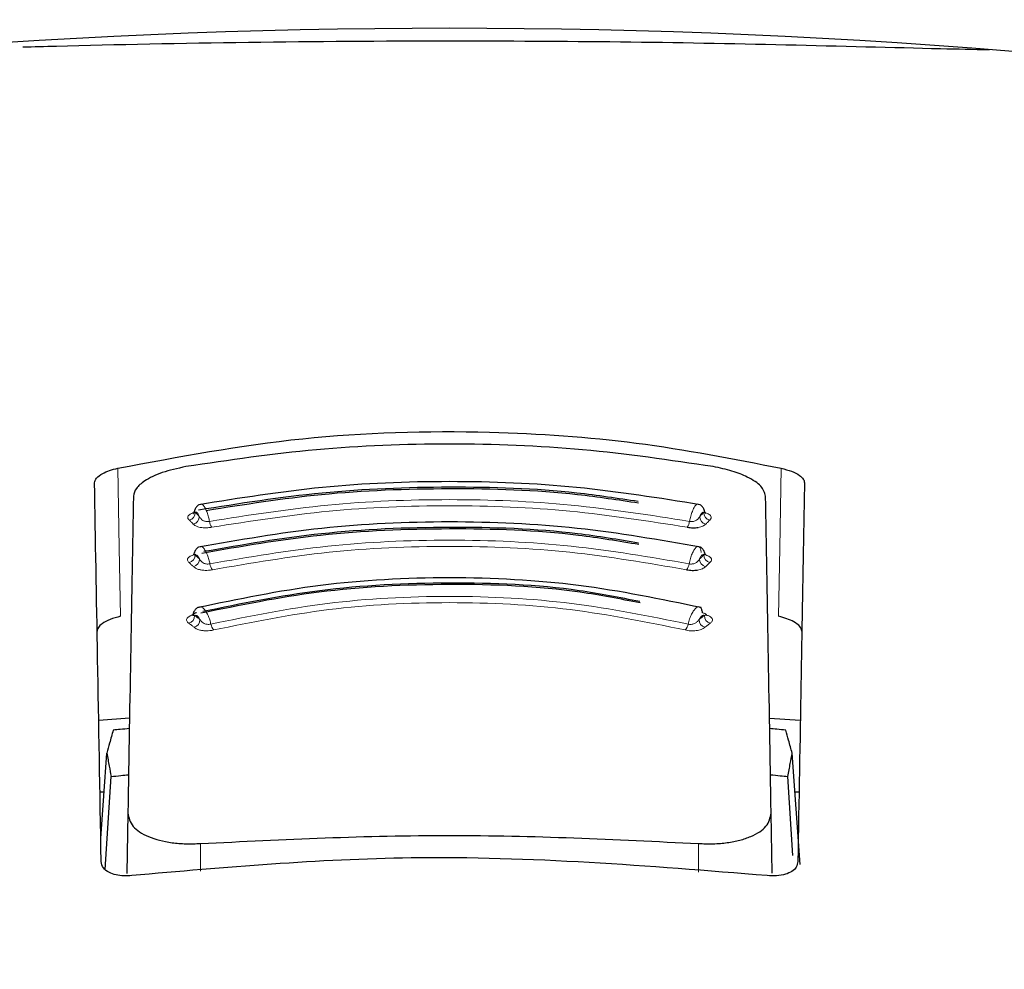
# Model space of a CAD drawing. Units: millimetres. Extents: x 0 to 210, y 0 to 297.
# Drawn here: x 59 to 60, y 218 to 219 of the extents above; entities that cross this region are included whole.
import ezdxf

# ---------------------------------------------------------------- set-up
doc = ezdxf.new("R2010")
doc.units = ezdxf.units.MM
doc.linetypes.add('SLD-Durchgehend', pattern=[0])
doc.styles.add('SLDTEXTSTYLE0', font='GOTHIC.TTF', dxfattribs={"width": 0.913})
doc.dimstyles.new('SLDDIMSTYLE1', dxfattribs={"dimtxt": 3.5, "dimasz": 3.302, "dimexe": 0, "dimexo": 0.0625, "dimgap": 0.875, "dimtad": 1, "dimdec": 0, "dimlfac": 20, "dimrnd": 1e-09, "dimzin": 12, "dimdsep": 46, "dimtxsty": 'SLDTEXTSTYLE0', "dimsah": 1, "dimcen": 0.09, "dimadec": 0, "dimazin": 3, "dimtol": 1, "dimtp": 3, "dimtm": 3, "dimtfac": 1, "dimtdec": 0, "dimtmove": 0, "dimatfit": 0, "dimfxl": 1, "dimfrac": 2, "dimtolj": 1, "dimarcsym": 0})
doc.dimstyles.new('SLDDIMSTYLE2', dxfattribs={"dimtxt": 3.5, "dimasz": 3.302, "dimexe": 0, "dimexo": 0.0625, "dimgap": 0.875, "dimtad": 1, "dimdec": 0, "dimlfac": 20, "dimrnd": 1e-09, "dimzin": 12, "dimdsep": 46, "dimtxsty": 'SLDTEXTSTYLE0', "dimsah": 1, "dimcen": 0.09, "dimadec": 0, "dimazin": 3, "dimtol": 1, "dimtp": 3, "dimtm": 3, "dimtfac": 1, "dimtdec": 0, "dimtofl": 0, "dimtmove": 0, "dimatfit": 3, "dimfxl": 1, "dimfrac": 2, "dimtolj": 1, "dimarcsym": 0})

# ---------------------------------------------------------------- blocks, each defined once
blk = doc.blocks.new('_D_2')
at = {"color": 7, "linetype": 'SLD-Durchgehend', "lineweight": 0}
for p, q in [((44.5336, 219.2354), (44.5336, 236.6879)), ((56.0586, 219.2354), (43.5336, 219.2354)), ((44.5336, 211.8779), (44.5336, 219.2354)), ((58.2836, 211.8779), (43.5336, 211.8779)), ((44.5336, 211.8779), (44.5336, 205.5279))]:
    blk.add_line(p, q, dxfattribs=at)
at = {"color": 7, "linetype": 'SLD-Durchgehend', "lineweight": 18}
for points in [[(44.5336, 219.2354), (45.0336, 222.5374), (44.0336, 222.5374)], [(44.5336, 211.8779), (44.0336, 208.5759), (45.0336, 208.5759)]]:
    blk.add_solid(points, dxfattribs=at)
at = {"color": 7, "linetype": 'SLD-Durchgehend', "lineweight": 18, "char_height": 3.5, "attachment_point": 1, "rotation": 90, "style": 'SLDTEXTSTYLE0'}
for s, insert in [(' ±3', (40.0629, 230.247)), ('147', (40.0629, 222.4886))]:
    blk.add_mtext(s, dxfattribs=dict(at, insert=insert))
blk = doc.blocks.new('_D_3')
at = {"color": 7, "linetype": 'SLD-Durchgehend', "lineweight": 0}
for p, q in [((59.0586, 262.4104), (35.5336, 262.4104)), ((36.5336, 211.8779), (36.5336, 262.4104)), ((58.2836, 211.8779), (35.5336, 211.8779))]:
    blk.add_line(p, q, dxfattribs=at)
at = {"color": 7, "linetype": 'SLD-Durchgehend', "lineweight": 18}
for points in [[(36.5336, 262.4104), (36.0336, 259.1084), (37.0336, 259.1084)], [(36.5336, 211.8779), (37.0336, 215.1799), (36.0336, 215.1799)]]:
    blk.add_solid(points, dxfattribs=at)
at = {"color": 7, "linetype": 'SLD-Durchgehend', "lineweight": 18, "char_height": 3.5, "attachment_point": 1, "rotation": 90, "style": 'SLDTEXTSTYLE0'}
for s, insert in [(' ±3', (32.0629, 239.0959)), ('1035', (32.0629, 228.7514))]:
    blk.add_mtext(s, dxfattribs=dict(at, insert=insert))

msp = doc.modelspace()

# ---------------------------------------------------------------- linework, layer by layer
at = {"color": 7, "linetype": 'SLD-Durchgehend', "lineweight": 25}
for p, q in [((58.77502, 218.38233), (58.81968, 218.386)), ((59.7475, 218.38518), (59.79215, 218.38233)), ((58.77801, 218.21096), (58.78678, 218.33461)), ((59.79183, 218.1734), (59.78039, 218.33461)), ((58.7845, 218.16623), (58.79301, 218.30082)), ((59.78139, 218.18647), (59.77416, 218.30082)), ((58.78276, 218.27791), (58.77684, 218.27791)), ((59.79033, 218.27791), (59.78441, 218.27791)), ((58.81727, 218.24788), (58.81574, 218.16042)), ((59.75142, 218.16051), (59.7499, 218.24788)), ((58.77858, 218.17781), (58.77858, 218.17791)), ((59.78858, 218.17791), (59.78859, 218.17781))]:
    msp.add_line(p, q, dxfattribs=at)
at = {"color": 8, "linetype": 'SLD-Durchgehend', "lineweight": 18}
for p, q in [((58.92278, 218.20369), (58.92276, 218.16346)), ((59.64441, 218.16211), (59.64439, 218.20369))]:
    msp.add_line(p, q, dxfattribs=at)
at = {"color": 8, "linetype": 'SLD-Durchgehend', "lineweight": 18, "flags": 128}
for points in [[(58.80271, 218.74775), (58.80477, 218.63236), (58.80654, 218.53306)], [(59.76446, 218.74775), (59.7624, 218.63236), (59.76062, 218.53306)]]:
    msp.add_lwpolyline(points, dxfattribs=at)
at = {"color": 7, "linetype": 'SLD-Durchgehend', "lineweight": 25}
msp.add_arc((59.28358, 209.39166), 9.99375, 80.060519, 99.939481, dxfattribs=at)
at = {"color": 8, "linetype": 'SLD-Durchgehend', "lineweight": 18}
for centre, radius, start, end in [((58.90422, 218.68314), 0.01078, 281.06625, 2.74686), ((58.90999, 218.67739), 0.01079, 281.02108, 2.70025), ((59.65718, 218.67739), 0.01079, 177.2997, 258.97906), ((59.66295, 218.68314), 0.01078, 177.25333, 258.93386), ((58.9549, 218.67321), 0.01943, 187.32786, 214.53015), ((59.61227, 218.67321), 0.01943, 325.47009, 352.67277), ((58.90378, 218.62151), 0.01093, 282.32493, 2.76758), ((59.66339, 218.62151), 0.01093, 177.23267, 257.67517), ((58.91014, 218.61568), 0.01093, 282.27712, 2.7151), ((58.95458, 218.6117), 0.01842, 188.03175, 217.15704), ((59.61259, 218.6117), 0.01842, 322.84329, 351.96889), ((59.65702, 218.61568), 0.01093, 177.28493, 257.723), ((58.90286, 218.53377), 0.01124, 285.11139, 2.95825), ((59.66431, 218.53377), 0.01124, 177.04194, 254.88854), ((58.91045, 218.52794), 0.01125, 285.05878, 2.89365), ((58.9542, 218.52451), 0.01668, 189.53115, 222.56923), ((59.61297, 218.52451), 0.01668, 317.43103, 350.46941), ((59.65672, 218.52794), 0.01125, 177.1063, 254.94118)]:
    msp.add_arc(centre, radius, start, end, dxfattribs=at)
at = {"color": 7, "linetype": 'SLD-Durchgehend', "lineweight": 25}
for points, knots in [([(58.66485, 219.35846), (58.68101, 219.35888), (58.78152, 219.3615), (58.99108, 219.36616), (59.18612, 219.36703), (59.28358, 219.36747)], [0, 0, 0, 0, 0.0874491, 0.54400796, 1, 1, 1, 1]), ([(59.28358, 219.36747), (59.36675, 219.36715), (59.53317, 219.3665), (59.77268, 219.36195), (59.95463, 219.35696), (60.04282, 219.35495), (60.06597, 219.35442)], [0, 0, 0, 0, 0.2976302, 0.5955515, 0.8938217, 1, 1, 1, 1]), ([(58.80271, 218.74775), (58.89117, 218.76439), (59.06563, 218.7972), (59.32307, 218.8043), (59.55799, 218.78818), (59.695, 218.76135), (59.76446, 218.74775)], [0, 0, 0, 0, 0.2832752, 0.558691, 0.7762607, 1, 1, 1, 1]), ([(59.66591, 218.75002), (59.60314, 218.75932), (59.47784, 218.77788), (59.28358, 218.78507), (59.08933, 218.77788), (58.96402, 218.75932), (58.90125, 218.75002)], [0, 0, 0, 0, 0.2504729, 0.4999989, 0.749525, 1, 1, 1, 1]), ([(58.769, 218.72673), (58.76957, 218.72898), (58.77071, 218.73347), (58.77932, 218.73962), (58.79025, 218.74452), (58.79861, 218.74669), (58.80271, 218.74775)], [0, 0, 0, 0, 0.2895489, 0.5750829, 0.7916681, 1, 1, 1, 1]), ([(58.90125, 218.75002), (58.88935, 218.74739), (58.86554, 218.74213), (58.842, 218.73038), (58.82796, 218.71845), (58.82619, 218.71102), (58.82529, 218.70724)], [0, 0, 0, 0, 0.27692804, 0.55380861, 0.77332603, 1, 1, 1, 1]), ([(59.74188, 218.70724), (59.74044, 218.71209), (59.73761, 218.72161), (59.71833, 218.73428), (59.69396, 218.74412), (59.67527, 218.74805), (59.66591, 218.75002)], [0, 0, 0, 0, 0.2889087, 0.5679524, 0.7837412, 1, 1, 1, 1]), ([(59.76446, 218.74775), (59.76965, 218.74635), (59.7803, 218.74348), (59.79083, 218.73777), (59.79713, 218.73201), (59.79782, 218.72849), (59.79816, 218.72673)], [0, 0, 0, 0, 0.2661408, 0.5458296, 0.7719582, 1, 1, 1, 1]), ([(58.77858, 218.17791), (58.77682, 218.2787), (58.7733, 218.48066), (58.77044, 218.6446), (58.769, 218.72673)], [0, 0, 0, 0, 0.4990571, 1, 1, 1, 1]), ([(59.55709, 218.69939), (59.52756, 218.70387), (59.43846, 218.71741), (59.28347, 218.72226), (59.09791, 218.71524), (58.97904, 218.69634), (58.91962, 218.68689)], [0, 0, 0, 0, 0.1417879, 0.4279196, 0.7140442, 1, 1, 1, 1]), ([(59.64714, 218.69482), (59.58782, 218.70429), (59.46915, 218.72325), (59.28359, 218.73075), (59.09803, 218.72325), (58.97935, 218.70429), (58.92002, 218.69482)], [0, 0, 0, 0, 0.2499469, 0.4999912, 0.7500294, 1, 1, 1, 1]), ([(59.55751, 218.69703), (59.52823, 218.70149), (59.439, 218.71507), (59.28347, 218.71987), (59.10141, 218.71317), (58.9863, 218.69491), (58.93104, 218.68615)], [0, 0, 0, 0, 0.1431318, 0.436242, 0.7293531, 1, 1, 1, 1]), ([(59.79816, 218.72673), (59.79735, 218.68033), (59.79575, 218.58867), (59.79264, 218.41015), (59.79012, 218.26584), (59.78858, 218.17791)], [0, 0, 0, 0, 0.2859451, 0.5648642, 1, 1, 1, 1]), ([(58.82529, 218.70724), (58.82404, 218.63589), (58.82158, 218.49507), (58.81869, 218.32953), (58.81727, 218.24788)], [0, 0, 0, 0, 0.506727, 1, 1, 1, 1]), ([(59.7499, 218.24788), (59.74847, 218.32953), (59.74558, 218.49507), (59.74313, 218.63589), (59.74188, 218.70724)], [0, 0, 0, 0, 0.4932883, 1, 1, 1, 1]), ([(58.92465, 218.69556), (58.92318, 218.69541), (58.92027, 218.69513), (58.91685, 218.69204), (58.9147, 218.68857), (58.91404, 218.68582), (58.91384, 218.68497)], [0, 0, 0, 0, 0.30238568, 0.59648042, 0.87609112, 1, 1, 1, 1]), ([(59.65336, 218.68484), (59.65315, 218.68573), (59.65249, 218.68853), (59.65032, 218.69204), (59.6469, 218.69513), (59.64399, 218.69541), (59.64252, 218.69556)], [0, 0, 0, 0, 0.12978763, 0.40743659, 0.69956696, 1, 1, 1, 1]), ([(58.91328, 218.68445), (58.91308, 218.68379), (58.91267, 218.68248), (58.9124, 218.68213), (58.91293, 218.6823), (58.91304, 218.68233)], [0, 0, 0, 0, 0.4410838, 0.8809727, 1, 1, 1, 1]), ([(58.91366, 218.68486), (58.91363, 218.68484), (58.91298, 218.68444), (58.91331, 218.68399), (58.91439, 218.68377), (58.91499, 218.68365)], [0, 0, 0, 0, 0.0181442, 0.4606413, 1, 1, 1, 1]), ([(59.65444, 218.68239), (59.65447, 218.68245), (59.65455, 218.68258), (59.65414, 218.68375), (59.65389, 218.68445)], [0, 0, 0, 0, 0.4098292, 1, 1, 1, 1]), ([(59.64756, 218.63324), (59.58845, 218.64359), (59.4702, 218.66429), (59.28359, 218.67256), (59.09697, 218.66429), (58.97872, 218.64359), (58.91961, 218.63324)], [0, 0, 0, 0, 0.2499341, 0.4999913, 0.7500396, 1, 1, 1, 1]), ([(59.55779, 218.63924), (59.52841, 218.64413), (59.43954, 218.65892), (59.28345, 218.66425), (59.09961, 218.65675), (58.98384, 218.63664), (58.92743, 218.62684)], [0, 0, 0, 0, 0.143375, 0.4337159, 0.7240464, 1, 1, 1, 1]), ([(59.62828, 218.6622), (59.62963, 218.66198), (59.63232, 218.66156), (59.63645, 218.66135), (59.64038, 218.66142), (59.64273, 218.66171), (59.64388, 218.66186)], [0, 0, 0, 0, 0.2579929, 0.5108279, 0.7582974, 1, 1, 1, 1]), ([(59.55828, 218.63702), (59.52917, 218.64187), (59.44014, 218.65671), (59.28344, 218.66203), (59.09819, 218.65446), (58.9815, 218.63415), (58.92458, 218.62424)], [0, 0, 0, 0, 0.1413202, 0.4321691, 0.723019, 1, 1, 1, 1]), ([(58.92425, 218.63405), (58.92275, 218.6339), (58.91978, 218.63359), (58.91628, 218.63054), (58.91406, 218.6271), (58.91339, 218.62437), (58.91318, 218.62351)], [0, 0, 0, 0, 0.30098625, 0.59409266, 0.87334451, 1, 1, 1, 1]), ([(59.65403, 218.62337), (59.65381, 218.62427), (59.65312, 218.62705), (59.65089, 218.63054), (59.64738, 218.63359), (59.64442, 218.6339), (59.64292, 218.63405)], [0, 0, 0, 0, 0.1331695, 0.4102535, 0.7011823, 1, 1, 1, 1]), ([(58.913, 218.62339), (58.91296, 218.62336), (58.91235, 218.62291), (58.91281, 218.62241), (58.91402, 218.62217), (58.91469, 218.62204)], [0, 0, 0, 0, 0.0325538, 0.4685422, 1, 1, 1, 1]), ([(58.91267, 218.62299), (58.91253, 218.62255), (58.91232, 218.62186), (58.91257, 218.62172), (58.91265, 218.62166)], [0, 0, 0, 0, 0.6449285, 1, 1, 1, 1]), ([(59.65451, 218.62166), (59.6546, 218.62172), (59.65485, 218.62186), (59.65463, 218.62255), (59.6545, 218.62299)], [0, 0, 0, 0, 0.3557273, 1, 1, 1, 1]), ([(59.62727, 218.60057), (59.62861, 218.60034), (59.63127, 218.59987), (59.63541, 218.59961), (59.63937, 218.59964), (59.64175, 218.59992), (59.64293, 218.60005)], [0, 0, 0, 0, 0.258, 0.5108377, 0.7583046, 1, 1, 1, 1]), ([(59.64845, 218.54565), (59.5899, 218.55781), (59.47274, 218.58213), (59.28359, 218.59209), (59.09444, 218.58214), (58.97728, 218.55781), (58.91871, 218.54565)], [0, 0, 0, 0, 0.2499028, 0.4999937, 0.7500675, 1, 1, 1, 1]), ([(59.56001, 218.55242), (59.53129, 218.55809), (59.44284, 218.57554), (59.28338, 218.58199), (59.0953, 218.57287), (58.97953, 218.549), (58.92328, 218.53739)], [0, 0, 0, 0, 0.1403455, 0.4322314, 0.7241274, 1, 1, 1, 1]), ([(59.55938, 218.55445), (59.53035, 218.56017), (59.44209, 218.57756), (59.28339, 218.58403), (59.09677, 218.57497), (58.98185, 218.55132), (58.92596, 218.53981)], [0, 0, 0, 0, 0.1426204, 0.4335551, 0.72447, 1, 1, 1, 1]), ([(58.92339, 218.54663), (58.92183, 218.54644), (58.91874, 218.54606), (58.91509, 218.54305), (58.91272, 218.53959), (58.91199, 218.53684), (58.91175, 218.53593)], [0, 0, 0, 0, 0.2961591, 0.5853297, 0.8620387, 1, 1, 1, 1]), ([(59.65047, 218.53816), (59.65011, 218.5399), (59.6494, 218.54337), (59.64724, 218.54637), (59.64531, 218.54656), (59.64434, 218.54666)], [0, 0, 0, 0, 0.3331804, 0.6665141, 1, 1, 1, 1]), ([(58.80654, 218.53306), (58.80134, 218.53162), (58.79067, 218.52868), (58.78011, 218.52283), (58.7738, 218.51695), (58.77311, 218.51335), (58.77276, 218.51155)], [0, 0, 0, 0, 0.265739, 0.5454448, 0.7717874, 1, 1, 1, 1]), ([(58.91138, 218.53558), (58.91125, 218.53519), (58.91106, 218.53458), (58.91125, 218.53445), (58.91132, 218.5344)], [0, 0, 0, 0, 0.6292306, 1, 1, 1, 1]), ([(58.9167, 218.53816), (58.91601, 218.53798), (58.91464, 218.5376), (58.91303, 218.53694), (58.91191, 218.53627), (58.91111, 218.53542), (58.9117, 218.53472), (58.91324, 218.53448), (58.91409, 218.53435)], [0, 0, 0, 0, 0.10665768, 0.2144753, 0.32487856, 0.43969266, 0.69218365, 1, 1, 1, 1]), ([(59.65584, 218.5344), (59.65592, 218.53444), (59.65611, 218.53457), (59.65591, 218.53519), (59.65579, 218.53558)], [0, 0, 0, 0, 0.3711958, 1, 1, 1, 1]), ([(59.79441, 218.51155), (59.79384, 218.51385), (59.7927, 218.51844), (59.78406, 218.52473), (59.7731, 218.52975), (59.76473, 218.53197), (59.76062, 218.53306)], [0, 0, 0, 0, 0.2898363, 0.5755816, 0.7920768, 1, 1, 1, 1]), ([(58.79594, 218.36801), (58.79423, 218.3618), (58.79118, 218.35072), (58.78812, 218.33953), (58.78678, 218.33461)], [0, 0, 0, 0, 0.56065015, 1, 1, 1, 1]), ([(58.8194, 218.37024), (58.81502, 218.36983), (58.8072, 218.3691), (58.79938, 218.36834), (58.79594, 218.36801)], [0, 0, 0, 0, 0.5599977, 1, 1, 1, 1]), ([(59.77123, 218.36801), (59.76685, 218.36843), (59.75903, 218.36919), (59.75121, 218.36992), (59.74776, 218.37024)], [0, 0, 0, 0, 0.5600022, 1, 1, 1, 1]), ([(59.78039, 218.33461), (59.77868, 218.34087), (59.77562, 218.35206), (59.77257, 218.36313), (59.77123, 218.36801)], [0, 0, 0, 0, 0.5593474, 1, 1, 1, 1]), ([(58.78678, 218.33461), (58.78795, 218.32833), (58.79003, 218.31713), (58.7921, 218.3058), (58.79301, 218.30082)], [0, 0, 0, 0, 0.5606629, 1, 1, 1, 1]), ([(59.77416, 218.30082), (59.77531, 218.30715), (59.77738, 218.31848), (59.77947, 218.32967), (59.78039, 218.33461)], [0, 0, 0, 0, 0.5593342, 1, 1, 1, 1]), ([(58.79301, 218.30082), (58.79772, 218.30131), (58.80613, 218.30218), (58.81454, 218.30302), (58.81824, 218.30339)], [0, 0, 0, 0, 0.5600075, 1, 1, 1, 1]), ([(59.74893, 218.30339), (59.75364, 218.30292), (59.76205, 218.30208), (59.77046, 218.3012), (59.77416, 218.30082)], [0, 0, 0, 0, 0.5599924, 1, 1, 1, 1]), ([(58.81727, 218.24788), (58.81871, 218.24115), (58.82149, 218.22816), (58.84157, 218.2152), (58.8627, 218.20814), (58.88118, 218.20461), (58.9014, 218.20287), (58.91566, 218.20342), (58.92278, 218.20369)], [0, 0, 0, 0, 0.26549804, 0.51271293, 0.637263, 0.75632741, 0.87848214, 1, 1, 1, 1]), ([(59.64439, 218.20369), (59.65159, 218.20342), (59.66603, 218.20287), (59.68647, 218.20466), (59.7051, 218.2083), (59.72617, 218.21548), (59.74582, 218.22844), (59.74852, 218.24128), (59.7499, 218.24788)], [0, 0, 0, 0, 0.1229791, 0.2466548, 0.367016, 0.4931035, 0.7396771, 1, 1, 1, 1]), ([(58.92278, 218.20369), (59.04305, 218.20959), (59.28358, 218.22138), (59.52412, 218.20959), (59.64439, 218.20369)], [0, 0, 0, 0, 0.5, 1, 1, 1, 1]), ([(58.82309, 218.15716), (58.81916, 218.15689), (58.81114, 218.15633), (58.79958, 218.15792), (58.7888, 218.16173), (58.78021, 218.16848), (58.77915, 218.17455), (58.77858, 218.17781)], [0, 0, 0, 0, 0.1511568, 0.3082727, 0.4829644, 0.7220107, 1, 1, 1, 1]), ([(59.74408, 218.15716), (59.57209, 218.17114), (59.26492, 218.1961), (58.95812, 218.16906), (58.82309, 218.15716)], [0, 0, 0, 0, 0.5599073, 1, 1, 1, 1]), ([(59.78859, 218.17781), (59.78817, 218.175), (59.78739, 218.16972), (59.7807, 218.16326), (59.77094, 218.15874), (59.7583, 218.15628), (59.74872, 218.15687), (59.74408, 218.15716)], [0, 0, 0, 0, 0.2388771, 0.4498648, 0.6331303, 0.8220621, 1, 1, 1, 1])]:
    msp.add_open_spline(points, degree=3, knots=knots, dxfattribs=at)
at = {"color": 8, "linetype": 'SLD-Durchgehend', "lineweight": 18}
for points, knots in [([(58.93562, 218.67073), (58.93518, 218.67279), (58.93422, 218.67727), (58.93217, 218.68384), (58.92963, 218.68985), (58.92688, 218.69404), (58.92457, 218.69597), (58.92345, 218.69543), (58.92305, 218.69524)], [0, 0, 0, 0, 0.144811, 0.3157808, 0.5038918, 0.6983445, 0.8923669, 1, 1, 1, 1]), ([(58.93562, 218.67073), (58.99246, 218.67965), (59.1061, 218.69747), (59.28359, 218.70451), (59.46108, 218.69747), (59.57471, 218.67965), (59.63155, 218.67073)], [0, 0, 0, 0, 0.25007635, 0.5000082, 0.74994636, 1, 1, 1, 1]), ([(58.93889, 218.6622), (58.99517, 218.67101), (59.10774, 218.68865), (59.28358, 218.69562), (59.45943, 218.68865), (59.57199, 218.67101), (59.62828, 218.6622)], [0, 0, 0, 0, 0.2500153, 0.5000017, 0.7499856, 1, 1, 1, 1]), ([(59.64281, 218.69544), (59.64213, 218.69515), (59.64066, 218.69452), (59.63814, 218.69088), (59.63559, 218.68542), (59.63325, 218.67851), (59.63211, 218.67332), (59.63155, 218.67073)], [0, 0, 0, 0, 0.1762508, 0.38220072, 0.58814287, 0.79407566, 1, 1, 1, 1]), ([(58.9172, 218.68423), (58.9159, 218.68396), (58.91333, 218.68341), (58.91007, 218.68226), (58.90747, 218.68096), (58.90546, 218.67944), (58.90424, 218.67774), (58.90393, 218.67531), (58.90534, 218.67366), (58.90629, 218.67255)], [0, 0, 0, 0, 0.1155201, 0.2290325, 0.3404497, 0.4495738, 0.5845895, 0.722968, 1, 1, 1, 1]), ([(58.92076, 218.6779), (58.9202, 218.67911), (58.91907, 218.68157), (58.91695, 218.68418), (58.91573, 218.68385), (58.91499, 218.68365)], [0, 0, 0, 0, 0.2789659, 0.5627967, 1, 1, 1, 1]), ([(58.91499, 218.68365), (58.91606, 218.68258), (58.91799, 218.68066), (58.91991, 218.67874), (58.92076, 218.6779)], [0, 0, 0, 0, 0.5599994, 1, 1, 1, 1]), ([(58.92076, 218.6779), (58.92153, 218.67661), (58.92279, 218.67451), (58.92549, 218.67219), (58.92801, 218.67111), (58.93035, 218.67059), (58.93288, 218.67039), (58.93465, 218.67061), (58.93562, 218.67073)], [0, 0, 0, 0, 0.3133236, 0.5133366, 0.6527985, 0.7521539, 0.8637966, 1, 1, 1, 1]), ([(59.63155, 218.67073), (59.6323, 218.67063), (59.63382, 218.67042), (59.6362, 218.67051), (59.63849, 218.67092), (59.64138, 218.67196), (59.64429, 218.67435), (59.64566, 218.67664), (59.64641, 218.6779)], [0, 0, 0, 0, 0.1065342, 0.2143418, 0.3248127, 0.4397411, 0.6924579, 1, 1, 1, 1]), ([(59.65218, 218.68365), (59.65174, 218.68386), (59.65085, 218.68428), (59.64883, 218.68282), (59.64732, 218.67976), (59.64641, 218.6779)], [0, 0, 0, 0, 0.2711111, 0.5552977, 1, 1, 1, 1]), ([(59.64641, 218.6779), (59.64748, 218.67897), (59.64941, 218.68089), (59.65133, 218.68281), (59.65218, 218.68365)], [0, 0, 0, 0, 0.5599996, 1, 1, 1, 1]), ([(59.65218, 218.68365), (59.65279, 218.68378), (59.65379, 218.68398), (59.65411, 218.68441), (59.65357, 218.68479), (59.65344, 218.68487)], [0, 0, 0, 0, 0.5488195, 0.8981286, 1, 1, 1, 1]), ([(59.66088, 218.67255), (59.66172, 218.67352), (59.66324, 218.67524), (59.66299, 218.67785), (59.66127, 218.67989), (59.65866, 218.68152), (59.65626, 218.68266), (59.65432, 218.68313), (59.65383, 218.68325)], [0, 0, 0, 0, 0.2765673, 0.4967026, 0.6684699, 0.7982021, 0.9491686, 1, 1, 1, 1]), ([(58.90629, 218.67255), (58.90736, 218.67148), (58.90928, 218.66957), (58.9112, 218.66765), (58.91205, 218.6668)], [0, 0, 0, 0, 0.5600009, 1, 1, 1, 1]), ([(58.91205, 218.6668), (58.91309, 218.66588), (58.91496, 218.66422), (58.9195, 218.66251), (58.92407, 218.66166), (58.92854, 218.66134), (58.93348, 218.6614), (58.93696, 218.66191), (58.93889, 218.6622)], [0, 0, 0, 0, 0.24386156, 0.4382764, 0.58999419, 0.70398397, 0.83598127, 1, 1, 1, 1]), ([(59.64388, 218.66186), (59.64521, 218.6621), (59.6479, 218.66261), (59.6521, 218.6642), (59.65391, 218.66576), (59.65512, 218.6668)], [0, 0, 0, 0, 0.2458744, 0.496723, 1, 1, 1, 1]), ([(59.65512, 218.6668), (59.65619, 218.66788), (59.65812, 218.6698), (59.66004, 218.67171), (59.66088, 218.67255)], [0, 0, 0, 0, 0.56000084, 1, 1, 1, 1]), ([(58.93634, 218.60912), (58.93586, 218.61117), (58.93483, 218.61565), (58.93261, 218.62222), (58.92984, 218.62824), (58.92681, 218.63249), (58.92404, 218.63452), (58.92262, 218.63388), (58.92199, 218.6336)], [0, 0, 0, 0, 0.1385311, 0.3020887, 0.4820463, 0.6680715, 0.8536851, 1, 1, 1, 1]), ([(58.93634, 218.60912), (58.9928, 218.61883), (59.10568, 218.63823), (59.28359, 218.64597), (59.46149, 218.63823), (59.57438, 218.61883), (59.63083, 218.60912)], [0, 0, 0, 0, 0.2500974, 0.500008, 0.7499276, 1, 1, 1, 1]), ([(58.93989, 218.60057), (58.99576, 218.61016), (59.10748, 218.62934), (59.28358, 218.637), (59.45969, 218.62934), (59.57141, 218.61016), (59.62727, 218.60057)], [0, 0, 0, 0, 0.2500213, 0.5000017, 0.74998, 1, 1, 1, 1]), ([(59.64849, 218.62552), (59.64822, 218.62728), (59.64768, 218.63081), (59.64591, 218.63371), (59.6436, 218.63451), (59.64089, 218.63299), (59.638, 218.62932), (59.6352, 218.6238), (59.63266, 218.61689), (59.63144, 218.61171), (59.63083, 218.60912)], [0, 0, 0, 0, 0.124892, 0.2498416, 0.3748485, 0.499881, 0.6249183, 0.749951, 0.874978, 1, 1, 1, 1]), ([(58.91596, 218.62293), (58.91468, 218.62264), (58.91214, 218.62204), (58.90898, 218.62083), (58.90649, 218.61947), (58.90461, 218.61789), (58.90354, 218.61613), (58.90347, 218.61363), (58.90505, 218.61195), (58.90611, 218.61083)], [0, 0, 0, 0, 0.11552385, 0.22904695, 0.34048113, 0.44962799, 0.5846341, 0.72301666, 1, 1, 1, 1]), ([(58.92106, 218.6162), (58.92045, 218.61742), (58.91921, 218.61988), (58.91688, 218.62252), (58.91552, 218.62222), (58.91469, 218.62204)], [0, 0, 0, 0, 0.2789674, 0.562798, 1, 1, 1, 1]), ([(58.91469, 218.62204), (58.91588, 218.62095), (58.918, 218.619), (58.92013, 218.61705), (58.92106, 218.6162)], [0, 0, 0, 0, 0.5599994, 1, 1, 1, 1]), ([(59.65248, 218.62204), (59.65199, 218.62223), (59.65099, 218.62263), (59.64875, 218.62114), (59.64711, 218.61807), (59.64611, 218.6162)], [0, 0, 0, 0, 0.27110798, 0.55529467, 1, 1, 1, 1]), ([(59.64611, 218.6162), (59.6473, 218.61729), (59.64942, 218.61924), (59.65154, 218.62118), (59.65248, 218.62204)], [0, 0, 0, 0, 0.5599996, 1, 1, 1, 1]), ([(59.66106, 218.61084), (59.66223, 218.61211), (59.66426, 218.61431), (59.66312, 218.61737), (59.66082, 218.61937), (59.65833, 218.62077), (59.65512, 218.62202), (59.65252, 218.62263), (59.65121, 218.62294)], [0, 0, 0, 0, 0.3141358, 0.5412441, 0.6517467, 0.7651373, 0.8812596, 1, 1, 1, 1]), ([(59.65248, 218.62204), (59.65316, 218.62217), (59.65429, 218.62239), (59.65474, 218.62288), (59.65423, 218.62329), (59.65411, 218.6234)], [0, 0, 0, 0, 0.5407376, 0.8848539, 1, 1, 1, 1]), ([(58.90611, 218.61083), (58.9073, 218.60975), (58.90942, 218.60781), (58.91154, 218.60586), (58.91247, 218.605)], [0, 0, 0, 0, 0.5600009, 1, 1, 1, 1]), ([(58.91247, 218.605), (58.9136, 218.60407), (58.91564, 218.60239), (58.92038, 218.60068), (58.92506, 218.59986), (58.92958, 218.59958), (58.93453, 218.59969), (58.93798, 218.60026), (58.93989, 218.60057)], [0, 0, 0, 0, 0.2439311, 0.4384206, 0.5901906, 0.704164, 0.8360888, 1, 1, 1, 1]), ([(58.92106, 218.6162), (58.9219, 218.61491), (58.92328, 218.6128), (58.92612, 218.61047), (58.9287, 218.60941), (58.93107, 218.60891), (58.93361, 218.60874), (58.93537, 218.60899), (58.93634, 218.60912)], [0, 0, 0, 0, 0.3133973, 0.5134842, 0.652991, 0.752328, 0.863902, 1, 1, 1, 1]), ([(59.63083, 218.60912), (59.63158, 218.60901), (59.63308, 218.60878), (59.63548, 218.60884), (59.63779, 218.60923), (59.64074, 218.61025), (59.64379, 218.61263), (59.64529, 218.61494), (59.64611, 218.6162)], [0, 0, 0, 0, 0.1065253, 0.2143293, 0.3248015, 0.439735, 0.6924661, 1, 1, 1, 1]), ([(59.64293, 218.60005), (59.64429, 218.60029), (59.64704, 218.60078), (59.65141, 218.60237), (59.65339, 218.60395), (59.6547, 218.605)], [0, 0, 0, 0, 0.2459444, 0.4967697, 1, 1, 1, 1]), ([(59.6547, 218.605), (59.65589, 218.60609), (59.65801, 218.60804), (59.66013, 218.60998), (59.66106, 218.61084)], [0, 0, 0, 0, 0.5600008, 1, 1, 1, 1]), ([(58.93775, 218.52175), (58.99336, 218.53308), (59.1045, 218.55573), (59.28359, 218.56499), (59.46267, 218.55573), (59.57382, 218.53308), (59.62942, 218.52175)], [0, 0, 0, 0, 0.2501511, 0.5000054, 0.7498769, 1, 1, 1, 1]), ([(58.93775, 218.52175), (58.93721, 218.52379), (58.93604, 218.52824), (58.93346, 218.53478), (58.93022, 218.54075), (58.9266, 218.54511), (58.92319, 218.54686), (58.92094, 218.547), (58.92017, 218.54596), (58.92014, 218.54591)], [0, 0, 0, 0, 0.1325621, 0.2890768, 0.4612892, 0.6393093, 0.8169359, 0.9923116, 1, 1, 1, 1]), ([(58.94192, 218.51323), (58.99683, 218.52441), (59.10663, 218.54677), (59.28359, 218.55591), (59.46055, 218.54676), (59.57035, 218.52441), (59.62525, 218.51323)], [0, 0, 0, 0, 0.25004597, 0.50002301, 0.74997315, 1, 1, 1, 1]), ([(59.64434, 218.54666), (59.64329, 218.54631), (59.64118, 218.54562), (59.63773, 218.54183), (59.63445, 218.53635), (59.6315, 218.52947), (59.63011, 218.52432), (59.62942, 218.52175)], [0, 0, 0, 0, 0.2000033, 0.4000142, 0.6000178, 0.8000128, 1, 1, 1, 1]), ([(58.91338, 218.53562), (58.91214, 218.53528), (58.90969, 218.5346), (58.90673, 218.53327), (58.90447, 218.5318), (58.90288, 218.53013), (58.90215, 218.5283), (58.90256, 218.52572), (58.9045, 218.52404), (58.90579, 218.52292)], [0, 0, 0, 0, 0.1155301, 0.2290747, 0.3405442, 0.449739, 0.5847255, 0.7231157, 1, 1, 1, 1]), ([(58.92168, 218.52851), (58.92096, 218.52973), (58.9195, 218.53218), (58.91674, 218.53481), (58.91509, 218.53452), (58.91409, 218.53435)], [0, 0, 0, 0, 0.2789703, 0.5628004, 1, 1, 1, 1]), ([(58.91409, 218.53435), (58.9155, 218.53326), (58.91803, 218.53132), (58.92056, 218.52937), (58.92168, 218.52851)], [0, 0, 0, 0, 0.5599994, 1, 1, 1, 1]), ([(59.65308, 218.53435), (59.65249, 218.53454), (59.65128, 218.53493), (59.64861, 218.53343), (59.64667, 218.53038), (59.64549, 218.52851)], [0, 0, 0, 0, 0.2711027, 0.5552894, 1, 1, 1, 1]), ([(59.64549, 218.52851), (59.64691, 218.5296), (59.64944, 218.53155), (59.65197, 218.53349), (59.65308, 218.53435)], [0, 0, 0, 0, 0.5599996, 1, 1, 1, 1]), ([(59.65308, 218.53435), (59.65394, 218.53448), (59.65535, 218.5347), (59.656, 218.53533), (59.65552, 218.53607), (59.65449, 218.53675), (59.65294, 218.53748), (59.65134, 218.53792), (59.65047, 218.53816)], [0, 0, 0, 0, 0.3129941, 0.512122, 0.6508976, 0.750289, 0.8626002, 1, 1, 1, 1]), ([(59.66138, 218.52292), (59.66252, 218.52389), (59.66458, 218.52565), (59.66511, 218.52841), (59.66397, 218.53062), (59.66183, 218.53244), (59.65929, 218.53392), (59.65692, 218.53462), (59.65594, 218.53492)], [0, 0, 0, 0, 0.2619664, 0.4704394, 0.6330801, 0.7559266, 0.8989141, 1, 1, 1, 1]), ([(58.90579, 218.52292), (58.9072, 218.52183), (58.90973, 218.51989), (58.91226, 218.51794), (58.91337, 218.51708)], [0, 0, 0, 0, 0.5600009, 1, 1, 1, 1]), ([(58.92168, 218.52851), (58.92267, 218.52723), (58.92428, 218.52512), (58.92739, 218.52285), (58.9301, 218.52183), (58.93254, 218.5214), (58.93509, 218.52129), (58.93681, 218.52159), (58.93775, 218.52175)], [0, 0, 0, 0, 0.3135453, 0.5137808, 0.6533776, 0.7526775, 0.8641136, 1, 1, 1, 1]), ([(59.62942, 218.52175), (59.63015, 218.52161), (59.63162, 218.52134), (59.63401, 218.52134), (59.63637, 218.52167), (59.63945, 218.52263), (59.64277, 218.52496), (59.64453, 218.52725), (59.64549, 218.52851)], [0, 0, 0, 0, 0.1065072, 0.2143039, 0.3247785, 0.439722, 0.6924817, 1, 1, 1, 1]), ([(59.6538, 218.51708), (59.65522, 218.51817), (59.65774, 218.52012), (59.66027, 218.52206), (59.66138, 218.52292)], [0, 0, 0, 0, 0.5600009, 1, 1, 1, 1]), ([(58.91337, 218.51708), (58.9147, 218.51615), (58.91709, 218.51448), (58.92221, 218.51285), (58.92709, 218.51213), (58.93171, 218.51196), (58.93669, 218.5122), (58.94005, 218.51286), (58.94192, 218.51323)], [0, 0, 0, 0, 0.2440696, 0.4387084, 0.5905836, 0.7045244, 0.8363043, 1, 1, 1, 1]), ([(59.62525, 218.51323), (59.62656, 218.51296), (59.62915, 218.51242), (59.63328, 218.51204), (59.63727, 218.51198), (59.64131, 218.51228), (59.64522, 218.51297), (59.64998, 218.51445), (59.65227, 218.51603), (59.6538, 218.51708)], [0, 0, 0, 0, 0.1163905, 0.2304489, 0.3420802, 0.4511043, 0.5861791, 0.7238306, 1, 1, 1, 1])]:
    msp.add_open_spline(points, degree=3, knots=knots, dxfattribs=at)

# ---------------------------------------------------------------- dimensions: what is measured, and where the dimension line sits
at = {"color": 7, "linetype": 'SLD-Durchgehend', "lineweight": 18}
for base, p2, dimstyle, picture, middle in [((36.53358, 262.41041), (60.05858, 262.41041), 'SLDDIMSTYLE2', '_D_3', (36.53358, 237.14416)), ((44.53358, 219.23541), (57.05858, 219.23541), 'SLDDIMSTYLE1', '_D_2', (44.53358, 229.58827))]:
    dim = msp.add_linear_dim(base=base, p1=(59.28358, 211.87791), p2=p2, angle=90, dimstyle=dimstyle, dxfattribs=at)
    dim.commit()
    dim.dimension.update_dxf_attribs({"geometry": picture, "text_midpoint": middle, "dimtype": 160})

doc.saveas('drawing.dxf')
